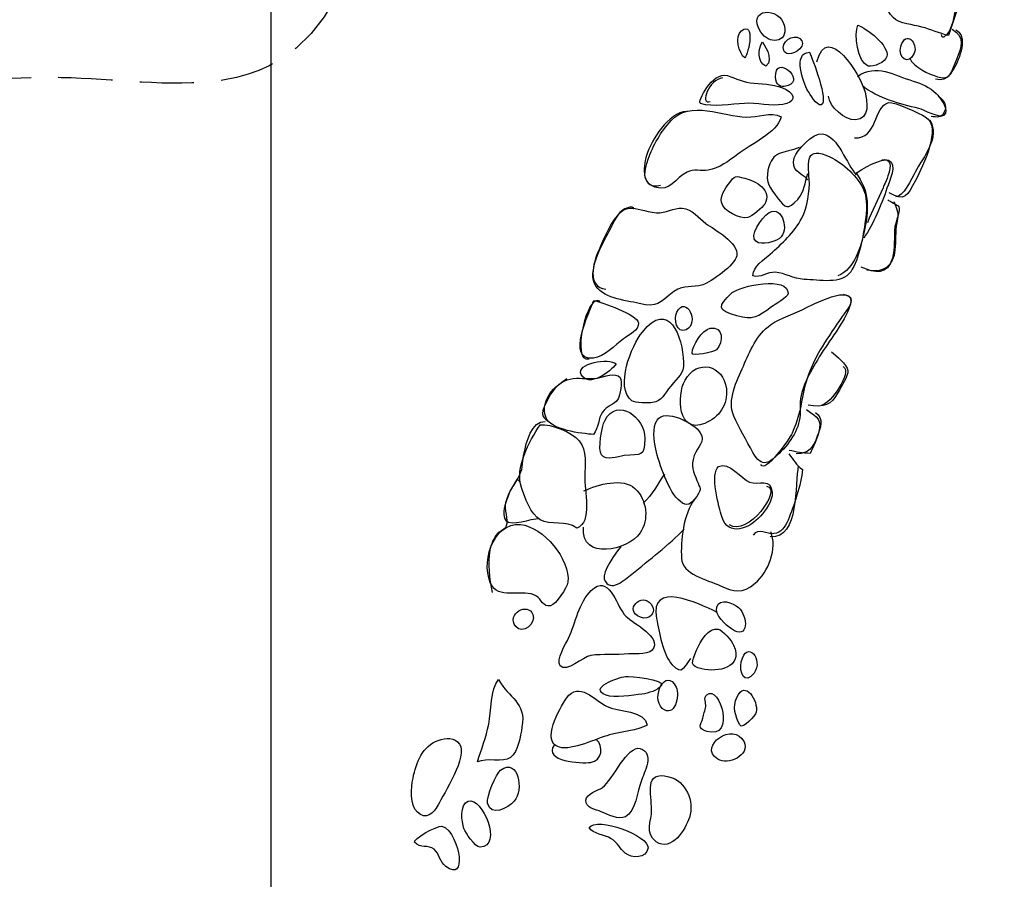
# Model space of a CAD drawing. Extents: x -676 to 898, y -847 to 1150.
# Drawn here: x -86 to -60, y 36 to 58 of the extents above; entities that cross this region are included whole.
import ezdxf

# ---------------------------------------------------------------- set-up
doc = ezdxf.new("R2010")
doc.units = 0
doc.header["$MEASUREMENT"] = 0
doc.linetypes.add('AI9-LType1', pattern=[2.116667, 1.411111, -0.705556])
doc.layers.add('LAYER_1', color=160, linetype='Continuous')

msp = doc.modelspace()

# ---------------------------------------------------------------- linework, layer by layer
at = {"layer": 'LAYER_1', "color": 230}
msp.add_line((-79.206, 1090.272), (-79.206, -832.796), dxfattribs=at)
at = {"layer": 'LAYER_1', "color": 7, "linetype": 'AI9-LType1'}
msp.add_open_spline([(-81.399, 68.21), (-83.57, 68.338), (-85.535, 67.818), (-87.653, 67.404), (-90.962, 66.751), (-94.335, 66.037), (-97.348, 64.463), (-98.406, 63.912), (-99.669, 63.322), (-99.861, 61.997), (-100.05, 60.693), (-98.704, 59.307), (-98.141, 58.188), (-97.931, 57.777), (-97.772, 57.503), (-97.252, 57.376), (-96.997, 57.315), (-96.717, 57.369), (-96.47, 57.306), (-96.202, 57.236), (-95.978, 57.067), (-95.659, 57.022), (-93.513, 56.707), (-91.245, 56.248), (-89.058, 56.394), (-87.667, 56.493), (-86.301, 56.617), (-84.912, 56.617), (-83.537, 56.62), (-82.116, 56.375), (-80.742, 56.512), (-77.1, 56.866), (-76.507, 60.837), (-76.896, 63.787), (-76.985, 64.473), (-77.24, 65.234), (-77.431, 65.897), (-78.03, 67.984), (-79.518, 68.102), (-81.399, 68.21)], degree=3, knots=[0, 0, 0, 0, 1, 1, 1, 2, 2, 2, 3, 3, 3, 4, 4, 4, 5, 5, 5, 6, 6, 6, 7, 7, 7, 8, 8, 8, 9, 9, 9, 10, 10, 10, 11, 11, 11, 12, 12, 12, 13, 13, 13, 13], dxfattribs=at)
at = {"layer": 'LAYER_1', "color": 7}
for points, knots in [([(-61.437, 61.761), (-61.17, 61.901), (-60.596, 61.557), (-60.453, 61.375), (-60.262, 61.136), (-60.376, 60.856), (-60.475, 60.572), (-60.666, 60.015), (-60.988, 59.505), (-61.176, 58.95), (-61.326, 58.529), (-61.472, 58.128), (-61.606, 57.707), (-61.836, 57.765), (-62.075, 57.87), (-62.295, 57.93), (-62.527, 57.994), (-62.865, 58.01), (-63.044, 58.176), (-63.263, 58.376), (-63.251, 58.733), (-63.448, 58.969), (-63.56, 59.103), (-63.783, 59.186), (-63.84, 59.358), (-63.894, 59.54), (-63.773, 59.811), (-63.728, 59.995), (-63.677, 60.212), (-63.547, 61.021), (-63.247, 61.047)], [0, 0, 0, 0, 1, 1, 1, 2, 2, 2, 3, 3, 3, 4, 4, 4, 5, 5, 5, 6, 6, 6, 7, 7, 7, 8, 8, 8, 9, 9, 9, 10, 10, 10, 10]), ([(-60.564, 61.474), (-60.156, 60.907), (-60.8, 59.913), (-61.077, 59.422), (-61.227, 59.148), (-61.326, 58.848), (-61.396, 58.549), (-61.46, 58.294), (-61.488, 57.816), (-61.724, 57.663), (-61.762, 57.663), (-61.785, 57.682), (-61.788, 57.733)], [0, 0, 0, 0, 1, 1, 1, 2, 2, 2, 3, 3, 3, 4, 4, 4, 4]), ([(-66.482, 57.797), (-66.278, 57.478), (-65.771, 57.497), (-65.867, 57.956), (-65.975, 58.475), (-66.883, 58.437), (-66.482, 57.797)], [0, 0, 0, 0, 1, 1, 1, 2, 2, 2, 2]), ([(-66.979, 57.835), (-67.173, 57.695), (-67.046, 57.242), (-66.899, 57.127), (-66.785, 57.255), (-66.622, 58.09), (-66.979, 57.835)], [0, 0, 0, 0, 1, 1, 1, 2, 2, 2, 2]), ([(-65.022, 57.028), (-64.748, 58.09), (-63.875, 56.662), (-63.773, 56.242), (-63.713, 55.999), (-63.633, 55.54), (-64.025, 55.521), (-64.293, 55.502), (-64.697, 55.865), (-64.726, 56.133)], [0, 0, 0, 0, 1, 1, 1, 2, 2, 2, 3, 3, 3, 3]), ([(-63.964, 57.975), (-64.057, 57.765), (-63.977, 57.006), (-63.694, 56.917), (-63.553, 56.879), (-63.244, 57.016), (-63.206, 57.166), (-63.136, 57.446), (-63.741, 57.911), (-63.964, 57.975)], [0, 0, 0, 0, 1, 1, 1, 2, 2, 2, 3, 3, 3, 3]), ([(-62.843, 57.427), (-62.932, 57.127), (-62.636, 56.917), (-62.495, 57.249), (-62.39, 57.51), (-62.712, 57.87), (-62.843, 57.427)], [0, 0, 0, 0, 1, 1, 1, 2, 2, 2, 2]), ([(-62.613, 57.121), (-62.517, 56.898), (-62.116, 56.694), (-61.89, 56.64), (-61.641, 56.579), (-61.593, 56.62), (-61.46, 56.853), (-61.313, 57.102), (-61.071, 57.701), (-61.418, 57.848)], [0, 0, 0, 0, 1, 1, 1, 2, 2, 2, 3, 3, 3, 3]), ([(-61.514, 57.87), (-61.157, 57.663), (-61.275, 57.414), (-61.399, 57.083), (-61.507, 56.815), (-61.593, 56.468), (-61.944, 56.579)], [0, 0, 0, 0, 1, 1, 1, 2, 2, 2, 2]), ([(-66.437, 57.548), (-66.552, 57.354), (-66.581, 57.035), (-66.351, 56.911), (-66.099, 57.089), (-66.443, 57.542), (-66.437, 57.548)], [0, 0, 0, 0, 1, 1, 1, 2, 2, 2, 2]), ([(-65.883, 57.322), (-65.861, 57.267), (-65.816, 57.242), (-65.762, 57.236), (-65.567, 57.21), (-65.261, 57.471), (-65.465, 57.634), (-65.64, 57.765), (-65.978, 57.522), (-65.883, 57.322)], [0, 0, 0, 0, 1, 1, 1, 2, 2, 2, 3, 3, 3, 3]), ([(-66.09, 56.726), (-66.128, 56.461), (-66.004, 56.375), (-65.873, 56.388), (-65.245, 56.458), (-66.017, 57.204), (-66.09, 56.726)], [0, 0, 0, 0, 1, 1, 1, 2, 2, 2, 2]), ([(-65.22, 57.274), (-65.657, 57.261), (-65.373, 56.487), (-65.258, 56.273), (-65.217, 56.203), (-65.019, 55.872), (-64.911, 55.913), (-64.71, 55.987), (-65.14, 57.115), (-65.22, 57.274)], [0, 0, 0, 0, 1, 1, 1, 2, 2, 2, 3, 3, 3, 3]), ([(-68.046, 55.945), (-67.712, 55.834), (-67.256, 55.936), (-66.906, 55.948), (-66.6, 55.967), (-66.201, 55.865), (-65.912, 55.919), (-65.602, 55.974), (-65.551, 56.146), (-65.822, 56.305), (-66.08, 56.452), (-66.374, 56.445), (-66.654, 56.468), (-66.944, 56.487), (-67.11, 56.595), (-67.349, 56.668), (-67.737, 56.786), (-68.145, 55.98), (-68.046, 55.945)], [0, 0, 0, 0, 1, 1, 1, 2, 2, 2, 3, 3, 3, 4, 4, 4, 5, 5, 5, 6, 6, 6, 6]), ([(-63.971, 56.646), (-63.486, 57), (-63.015, 56.668), (-62.521, 56.528), (-62.304, 56.461), (-62.091, 56.366), (-61.928, 56.206), (-61.833, 56.114), (-61.555, 55.76), (-61.734, 55.633), (-61.852, 55.553), (-62.25, 55.783), (-62.378, 55.814), (-62.629, 55.878), (-62.878, 55.939), (-63.123, 56.025), (-63.378, 56.108), (-63.658, 56.254), (-63.843, 56.401)], [0, 0, 0, 0, 1, 1, 1, 2, 2, 2, 3, 3, 3, 4, 4, 4, 5, 5, 5, 6, 6, 6, 6]), ([(-68.811, 55.502), (-69.076, 55.206), (-69.276, 54.871), (-69.404, 54.495), (-69.503, 54.212), (-69.589, 53.902), (-69.232, 53.775), (-68.837, 53.628), (-68.697, 54.024), (-68.394, 54.164), (-68.222, 54.25), (-68.021, 54.183), (-67.849, 54.212), (-67.552, 54.266), (-67.317, 54.45), (-67.078, 54.629), (-66.753, 54.878), (-66.061, 55.177), (-65.95, 55.598), (-66.24, 55.738), (-66.552, 55.585), (-66.855, 55.591), (-67.444, 55.61), (-68.327, 56.044), (-68.811, 55.502)], [0, 0, 0, 0, 1, 1, 1, 2, 2, 2, 3, 3, 3, 4, 4, 4, 5, 5, 5, 6, 6, 6, 7, 7, 7, 8, 8, 8, 8]), ([(-61.877, 56.133), (-61.721, 56.057), (-61.638, 55.878), (-61.718, 55.725), (-61.794, 55.559), (-61.906, 55.585), (-62.055, 55.61)], [0, 0, 0, 0, 1, 1, 1, 2, 2, 2, 2]), ([(-64.047, 55.053), (-63.451, 55.018), (-63.553, 55.865), (-63.161, 55.967), (-63.005, 55.999), (-62.346, 55.681), (-62.208, 55.598), (-61.766, 55.34), (-62.269, 54.323), (-62.463, 53.947), (-62.674, 53.545), (-62.741, 53.389), (-63.145, 53.622)], [0, 0, 0, 0, 1, 1, 1, 2, 2, 2, 3, 3, 3, 4, 4, 4, 4]), ([(-68.41, 55.738), (-68.878, 55.712), (-69.324, 54.992), (-69.449, 54.591), (-69.551, 54.285), (-69.573, 53.686), (-69.089, 53.826)], [0, 0, 0, 0, 1, 1, 1, 2, 2, 2, 2]), ([(-62.091, 55.521), (-61.817, 55.043), (-62.256, 54.572), (-62.47, 54.164), (-62.553, 54.017), (-62.792, 53.488), (-62.976, 53.523)], [0, 0, 0, 0, 1, 1, 1, 2, 2, 2, 2]), ([(-65.255, 53.966), (-65.456, 54.151), (-65.704, 54.212), (-65.612, 54.53), (-65.551, 54.731), (-65.124, 55.193), (-64.882, 55.158), (-64.468, 55.097), (-64.248, 54.355), (-64.003, 54.09)], [0, 0, 0, 0, 1, 1, 1, 2, 2, 2, 3, 3, 3, 3]), ([(-65.223, 53.976), (-65.204, 53.664), (-65.271, 53.259), (-65.418, 52.966), (-65.612, 52.596), (-65.931, 52.306), (-66.236, 52.035), (-66.396, 51.895), (-66.686, 51.719), (-66.686, 51.474), (-66.498, 51.398), (-66.307, 51.579), (-66.106, 51.563), (-65.844, 51.544), (-65.634, 51.391), (-65.354, 51.378), (-64.968, 51.366), (-64.375, 51.238), (-64.146, 51.576), (-63.917, 51.92), (-63.824, 52.494), (-63.767, 52.889), (-63.735, 53.141), (-63.703, 53.45), (-63.805, 53.689), (-63.945, 54.03), (-64.35, 54.403), (-64.684, 54.559), (-65.316, 54.852), (-65.258, 54.438), (-65.223, 53.976)], [0, 0, 0, 0, 1, 1, 1, 2, 2, 2, 3, 3, 3, 4, 4, 4, 5, 5, 5, 6, 6, 6, 7, 7, 7, 8, 8, 8, 9, 9, 9, 10, 10, 10, 10]), ([(-65.481, 54.801), (-65.876, 54.642), (-66.189, 54.737), (-66.294, 54.212), (-66.361, 53.896), (-66.24, 53.749), (-66.052, 53.501), (-65.838, 53.227), (-65.784, 53.163), (-65.523, 53.456), (-65.331, 53.67), (-65.347, 53.877), (-65.258, 54.129)], [0, 0, 0, 0, 1, 1, 1, 2, 2, 2, 3, 3, 3, 4, 4, 4, 4]), ([(-64.018, 54.129), (-63.888, 54.224), (-63.324, 54.549), (-63.168, 54.476), (-62.925, 54.368), (-63.139, 53.931), (-63.203, 53.743), (-63.356, 53.29), (-63.55, 52.835), (-63.805, 52.449)], [0, 0, 0, 0, 1, 1, 1, 2, 2, 2, 3, 3, 3, 3]), ([(-63.34, 54.482), (-62.906, 54.565), (-63.251, 53.89), (-63.305, 53.756), (-63.442, 53.456), (-63.588, 53.163), (-63.713, 52.848)], [0, 0, 0, 0, 1, 1, 1, 2, 2, 2, 2]), ([(-67.505, 53.383), (-67.45, 53.144), (-67.02, 52.94), (-66.816, 52.985), (-66.714, 53.01), (-66.431, 53.246), (-66.38, 53.335), (-66.167, 53.695), (-66.609, 53.931), (-66.899, 54.004), (-67.141, 54.065), (-67.148, 54.094), (-67.32, 53.851), (-67.4, 53.737), (-67.54, 53.533), (-67.505, 53.383)], [0, 0, 0, 0, 1, 1, 1, 2, 2, 2, 3, 3, 3, 4, 4, 4, 5, 5, 5, 5]), ([(-64.012, 54.157), (-63.856, 53.877), (-63.741, 53.73), (-63.719, 53.396), (-63.703, 53.147), (-63.732, 52.895), (-63.789, 52.66), (-63.888, 52.207), (-64.038, 51.665), (-64.477, 51.468)], [0, 0, 0, 0, 1, 1, 1, 2, 2, 2, 3, 3, 3, 3]), ([(-70.341, 52.781), (-70.513, 52.43), (-70.981, 51.678), (-70.8, 51.27), (-70.624, 50.885), (-70.006, 50.84), (-69.64, 50.751), (-69.159, 50.633), (-69.127, 50.779), (-68.735, 51.06), (-68.461, 51.258), (-68.276, 51.143), (-67.989, 51.238), (-67.772, 51.308), (-67.154, 51.745), (-67.106, 51.99), (-67.039, 52.322), (-67.693, 52.676), (-67.906, 52.828), (-68.097, 52.972), (-68.266, 53.208), (-68.521, 53.227), (-68.748, 53.246), (-68.948, 53.083), (-69.187, 53.109), (-69.815, 53.176), (-70.006, 53.463), (-70.341, 52.781)], [0, 0, 0, 0, 1, 1, 1, 2, 2, 2, 3, 3, 3, 4, 4, 4, 5, 5, 5, 6, 6, 6, 7, 7, 7, 8, 8, 8, 9, 9, 9, 9]), ([(-69.799, 53.221), (-69.732, 53.201), (-69.818, 53.265), (-69.857, 53.259), (-70.003, 53.239), (-70.124, 53.144), (-70.213, 53.029), (-70.417, 52.781), (-70.567, 52.421), (-70.691, 52.13), (-70.835, 51.806), (-71.01, 51.181), (-70.504, 51.12)], [0, 0, 0, 0, 1, 1, 1, 2, 2, 2, 3, 3, 3, 4, 4, 4, 4]), ([(-66.651, 52.43), (-66.574, 52.226), (-66.185, 52.341), (-66.052, 52.402), (-65.727, 52.555), (-65.87, 53.208), (-66.192, 53.144), (-66.374, 53.109), (-66.718, 52.621), (-66.651, 52.43)], [0, 0, 0, 0, 1, 1, 1, 2, 2, 2, 3, 3, 3, 3]), ([(-63.184, 53.443), (-63.142, 53.402), (-62.919, 53.322), (-62.894, 53.259), (-62.852, 53.163), (-62.983, 52.867), (-62.996, 52.749), (-63.027, 52.487), (-62.989, 52.188), (-63.062, 51.927), (-63.196, 51.474), (-63.509, 51.544), (-63.872, 51.694)], [0, 0, 0, 0, 1, 1, 1, 2, 2, 2, 3, 3, 3, 4, 4, 4, 4]), ([(-63.027, 53.396), (-62.922, 53.157), (-62.9, 53.115), (-62.948, 52.848), (-62.989, 52.609), (-62.973, 52.382), (-62.996, 52.143), (-63.027, 51.739), (-63.317, 51.512), (-63.728, 51.621)], [0, 0, 0, 0, 1, 1, 1, 2, 2, 2, 3, 3, 3, 3]), ([(-67.224, 51.034), (-67.623, 50.671), (-67.603, 50.575), (-67.1, 50.435), (-66.679, 50.317), (-66.565, 50.391), (-66.201, 50.665), (-66.128, 50.716), (-65.778, 50.92), (-65.774, 51.009), (-65.746, 51.474), (-67.033, 51.207), (-67.224, 51.034)], [0, 0, 0, 0, 1, 1, 1, 2, 2, 2, 3, 3, 3, 4, 4, 4, 4]), ([(-66.934, 49.129), (-67.11, 48.743), (-67.358, 48.24), (-67.183, 47.829), (-67.046, 47.52), (-66.855, 47.191), (-66.686, 46.885), (-66.447, 46.458), (-66.259, 46.599), (-65.95, 46.914), (-65.647, 47.226), (-65.433, 47.586), (-65.456, 48.02), (-65.481, 48.511), (-65.261, 48.848), (-65.01, 49.282), (-64.758, 49.722), (-64.391, 50.145), (-64.191, 50.614), (-63.885, 51.347), (-65.051, 50.773), (-65.296, 50.646), (-65.593, 50.486), (-65.953, 50.391), (-66.227, 50.196), (-66.59, 49.945), (-66.759, 49.524), (-66.934, 49.129)], [0, 0, 0, 0, 1, 1, 1, 2, 2, 2, 3, 3, 3, 4, 4, 4, 5, 5, 5, 6, 6, 6, 7, 7, 7, 8, 8, 8, 9, 9, 9, 9]), ([(-68.661, 50.524), (-68.751, 50.359), (-68.671, 49.951), (-68.422, 50.072), (-68.053, 50.238), (-68.422, 50.993), (-68.661, 50.524)], [0, 0, 0, 0, 1, 1, 1, 2, 2, 2, 2]), ([(-64.344, 50.996), (-63.923, 50.939), (-64.248, 50.585), (-64.369, 50.41), (-64.551, 50.155), (-64.723, 49.894), (-64.888, 49.626), (-65.14, 49.215), (-65.319, 48.785), (-65.398, 48.32), (-65.453, 48.007), (-65.526, 47.695), (-65.669, 47.382), (-65.733, 47.239), (-66.377, 46.318), (-66.482, 46.573)], [0, 0, 0, 0, 1, 1, 1, 2, 2, 2, 3, 3, 3, 4, 4, 4, 5, 5, 5, 5]), ([(-70.825, 49.333), (-70.561, 49.361), (-70.258, 49.671), (-70.045, 49.836), (-69.93, 49.922), (-69.63, 50.062), (-69.659, 50.244), (-69.694, 50.48), (-70.612, 50.779), (-70.816, 50.83), (-70.924, 50.55), (-71.555, 49.244), (-70.825, 49.333)], [0, 0, 0, 0, 1, 1, 1, 2, 2, 2, 3, 3, 3, 4, 4, 4, 4]), ([(-69.828, 48.221), (-69.767, 48.167), (-69.366, 48.167), (-69.293, 48.179), (-69.038, 48.221), (-68.993, 48.402), (-68.821, 48.609), (-68.62, 48.855), (-68.48, 48.906), (-68.486, 49.221), (-68.508, 49.903), (-68.875, 50.872), (-69.557, 50.011), (-69.837, 49.658), (-70.283, 48.587), (-69.828, 48.221)], [0, 0, 0, 0, 1, 1, 1, 2, 2, 2, 3, 3, 3, 4, 4, 4, 5, 5, 5, 5]), ([(-68.266, 49.463), (-68.269, 49.371), (-67.699, 49.489), (-67.635, 49.549), (-67.438, 49.744), (-67.447, 50.184), (-67.798, 50.11), (-68.002, 50.062), (-68.263, 49.658), (-68.266, 49.463)], [0, 0, 0, 0, 1, 1, 1, 2, 2, 2, 3, 3, 3, 3]), ([(-64.643, 49.495), (-64.528, 49.39), (-64.238, 49.174), (-64.222, 49.008), (-64.203, 48.868), (-64.401, 48.574), (-64.468, 48.453), (-64.656, 48.099), (-64.841, 48.055), (-65.252, 48.109)], [0, 0, 0, 0, 1, 1, 1, 2, 2, 2, 3, 3, 3, 3]), ([(-71.144, 48.909), (-70.966, 48.549), (-70.366, 48.989), (-70.239, 49.183), (-70.411, 49.349), (-71.294, 49.202), (-71.144, 48.909)], [0, 0, 0, 0, 1, 1, 1, 2, 2, 2, 2]), ([(-67.938, 47.637), (-67.565, 47.787), (-67.326, 48.135), (-67.374, 48.536), (-67.45, 49.17), (-68.142, 49.32), (-68.448, 48.762), (-68.671, 48.351), (-68.639, 47.357), (-67.938, 47.637)], [0, 0, 0, 0, 1, 1, 1, 2, 2, 2, 3, 3, 3, 3]), ([(-72.068, 47.806), (-71.944, 47.459), (-71.125, 47.376), (-70.825, 47.351), (-70.691, 47.526), (-70.701, 47.775), (-70.596, 47.931), (-70.484, 48.096), (-70.293, 48.103), (-70.188, 48.275), (-70.143, 48.348), (-70.064, 48.74), (-70.13, 48.829), (-70.245, 48.982), (-70.573, 48.842), (-70.72, 48.817), (-70.943, 48.778), (-71.134, 48.829), (-71.351, 48.804), (-71.769, 48.766), (-72.224, 48.243), (-72.068, 47.806)], [0, 0, 0, 0, 1, 1, 1, 2, 2, 2, 3, 3, 3, 4, 4, 4, 5, 5, 5, 6, 6, 6, 7, 7, 7, 7]), ([(-71.517, 48.797), (-71.794, 48.603), (-71.893, 48.523), (-72.049, 48.192), (-72.224, 47.829), (-72.173, 47.803), (-71.883, 47.612)], [0, 0, 0, 0, 1, 1, 1, 2, 2, 2, 2]), ([(-70.028, 46.803), (-69.589, 46.841), (-69.497, 46.752), (-69.49, 47.245), (-69.484, 47.787), (-70.204, 48.348), (-70.535, 47.708), (-70.606, 47.574), (-70.72, 46.952), (-70.618, 46.819), (-70.487, 46.659), (-70.207, 46.783), (-70.028, 46.803)], [0, 0, 0, 0, 1, 1, 1, 2, 2, 2, 3, 3, 3, 4, 4, 4, 4]), ([(-69.174, 47.727), (-69.302, 47.532), (-69.257, 47.179), (-69.21, 46.968), (-69.117, 46.599), (-68.875, 45.85), (-68.575, 45.617), (-68.391, 45.47), (-68.305, 45.515), (-68.145, 45.745), (-67.996, 45.958), (-68.062, 45.942), (-68.139, 46.153), (-68.228, 46.391), (-68.305, 46.516), (-68.209, 46.803), (-68.123, 47.051), (-67.903, 47.153), (-68.053, 47.398), (-68.196, 47.641), (-68.977, 48.042), (-69.174, 47.727)], [0, 0, 0, 0, 1, 1, 1, 2, 2, 2, 3, 3, 3, 4, 4, 4, 5, 5, 5, 6, 6, 6, 7, 7, 7, 7]), ([(-65.296, 48.001), (-64.994, 47.775), (-64.892, 47.768), (-64.984, 47.389), (-65.025, 47.214), (-65.124, 47.019), (-65.198, 46.86), (-65.395, 46.866), (-65.551, 46.892), (-65.746, 46.939)], [0, 0, 0, 0, 1, 1, 1, 2, 2, 2, 3, 3, 3, 3]), ([(-65.064, 47.918), (-64.828, 47.768), (-64.933, 47.513), (-65.013, 47.306), (-65.121, 47.026), (-65.223, 46.847), (-65.558, 46.847)], [0, 0, 0, 0, 1, 1, 1, 2, 2, 2, 2]), ([(-73.451, 43.252), (-73.524, 43.606), (-73.572, 43.998), (-73.508, 44.349), (-73.489, 44.483), (-73.403, 44.684), (-73.314, 44.782), (-73.241, 44.865), (-73.116, 44.897), (-73.081, 44.989), (-73.034, 45.126), (-73.142, 45.416), (-73.1, 45.585), (-73.031, 45.878), (-72.855, 46.057), (-72.737, 46.312), (-72.654, 46.484), (-72.667, 46.684), (-72.629, 46.873), (-72.575, 47.121), (-72.435, 47.72), (-72.078, 47.688)], [0, 0, 0, 0, 1, 1, 1, 2, 2, 2, 3, 3, 3, 4, 4, 4, 5, 5, 5, 6, 6, 6, 7, 7, 7, 7]), ([(-72.215, 47.599), (-72.498, 47.166), (-72.871, 46.49), (-72.699, 45.974), (-72.616, 45.732), (-72.45, 45.27), (-72.215, 45.136), (-71.947, 44.983), (-71.526, 45.129), (-71.262, 44.922), (-70.844, 45.044), (-71.067, 45.939), (-71.055, 46.261), (-71.042, 46.554), (-70.997, 46.933), (-71.195, 47.185), (-71.38, 47.421), (-71.934, 47.631), (-72.215, 47.599)], [0, 0, 0, 0, 1, 1, 1, 2, 2, 2, 3, 3, 3, 4, 4, 4, 5, 5, 5, 6, 6, 6, 6]), ([(-65.752, 46.847), (-65.631, 46.691), (-65.564, 46.56), (-65.395, 46.439), (-65.436, 46.051), (-65.621, 45.483), (-65.774, 45.129), (-65.854, 44.942), (-65.943, 44.808), (-66.141, 44.776), (-66.326, 44.75), (-66.545, 44.942), (-66.679, 44.738)], [0, 0, 0, 0, 1, 1, 1, 2, 2, 2, 3, 3, 3, 4, 4, 4, 4]), ([(-67.575, 46.516), (-67.811, 46.366), (-67.565, 45.432), (-67.495, 45.222), (-67.32, 44.671), (-66.775, 44.91), (-66.488, 45.228), (-66.354, 45.378), (-66.173, 45.63), (-66.185, 45.843), (-66.211, 46.238), (-66.53, 46.025), (-66.778, 46.117), (-66.96, 46.184), (-67.326, 46.678), (-67.575, 46.516)], [0, 0, 0, 0, 1, 1, 1, 2, 2, 2, 3, 3, 3, 4, 4, 4, 5, 5, 5, 5]), ([(-72.737, 46.117), (-72.753, 46.153), (-72.782, 46.172), (-72.814, 46.178), (-72.951, 46.012), (-73.279, 45.33), (-73.104, 45.12), (-72.97, 44.961), (-72.45, 45.171), (-72.231, 45.171)], [0, 0, 0, 0, 1, 1, 1, 2, 2, 2, 3, 3, 3, 3]), ([(-71.074, 45.885), (-70.714, 46.063), (-70.051, 46.235), (-69.748, 45.949), (-69.436, 45.655), (-69.378, 45.139), (-69.617, 44.795), (-69.93, 44.343), (-71.16, 44.062), (-71.086, 44.948)], [0, 0, 0, 0, 1, 1, 1, 2, 2, 2, 3, 3, 3, 3]), ([(-68.199, 45.662), (-68.49, 45.305), (-68.566, 44.578), (-68.541, 44.139), (-68.518, 43.718), (-67.887, 43.587), (-67.53, 43.425), (-67.192, 43.269), (-66.957, 43.201), (-66.625, 43.488), (-66.294, 43.769), (-66.032, 44.409), (-66.224, 44.82)], [0, 0, 0, 0, 1, 1, 1, 2, 2, 2, 3, 3, 3, 4, 4, 4, 4]), ([(-73.448, 43.405), (-73.231, 43.074), (-72.642, 43.354), (-72.31, 43.157), (-72.157, 43.061), (-72.151, 42.864), (-71.944, 42.905), (-71.8, 42.934), (-71.511, 43.374), (-71.491, 43.514), (-71.424, 44.1), (-72.129, 44.961), (-72.718, 45.012), (-73.448, 45.082), (-73.798, 43.935), (-73.448, 43.405)], [0, 0, 0, 0, 1, 1, 1, 2, 2, 2, 3, 3, 3, 4, 4, 4, 5, 5, 5, 5]), ([(-70.118, 44.435), (-70.239, 44.288), (-70.618, 43.782), (-70.545, 43.594), (-70.402, 43.214), (-70, 43.587), (-69.834, 43.724), (-69.378, 44.094), (-68.862, 44.489), (-68.473, 44.891)], [0, 0, 0, 0, 1, 1, 1, 2, 2, 2, 3, 3, 3, 3]), ([(-70.886, 43.3), (-71.198, 42.998), (-71.294, 42.459), (-71.472, 42.064), (-71.533, 41.93), (-71.816, 41.493), (-71.692, 41.344), (-71.529, 41.149), (-71.099, 41.583), (-70.895, 41.612), (-70.583, 41.659), (-70.229, 41.624), (-69.911, 41.653), (-69.729, 41.672), (-69.327, 41.612), (-69.257, 41.819), (-69.143, 42.166), (-69.857, 42.466), (-70.028, 42.679), (-70.239, 42.94), (-70.43, 43.743), (-70.886, 43.3)], [0, 0, 0, 0, 1, 1, 1, 2, 2, 2, 3, 3, 3, 4, 4, 4, 5, 5, 5, 6, 6, 6, 7, 7, 7, 7]), ([(-67.629, 42.74), (-68.101, 42.972), (-69.385, 43.575), (-69.187, 42.571), (-69.123, 42.245), (-69.021, 41.621), (-68.779, 41.369), (-68.521, 41.105), (-68.48, 41.296), (-68.298, 41.538)], [0, 0, 0, 0, 1, 1, 1, 2, 2, 2, 3, 3, 3, 3]), ([(-69.608, 42.606), (-69.366, 42.513), (-69.165, 42.724), (-69.331, 42.947), (-69.566, 43.275), (-70.064, 42.781), (-69.608, 42.606)], [0, 0, 0, 0, 1, 1, 1, 2, 2, 2, 2]), ([(-72.846, 42.367), (-72.667, 42.147), (-72.313, 42.446), (-72.399, 42.673), (-72.53, 43.02), (-73.097, 42.685), (-72.846, 42.367)], [0, 0, 0, 0, 1, 1, 1, 2, 2, 2, 2]), ([(-67.24, 42.303), (-66.791, 41.991), (-66.804, 42.634), (-67.062, 42.861), (-67.205, 42.979), (-67.546, 43.119), (-67.626, 42.87), (-67.69, 42.673), (-67.381, 42.398), (-67.24, 42.303)], [0, 0, 0, 0, 1, 1, 1, 2, 2, 2, 3, 3, 3, 3]), ([(-68.152, 41.748), (-68.282, 41.423), (-68.333, 41.337), (-68.014, 41.264), (-67.61, 41.172), (-66.918, 41.283), (-67.186, 41.885), (-67.237, 41.997), (-67.473, 42.271), (-67.585, 42.296), (-67.83, 42.36), (-68.056, 41.978), (-68.152, 41.748)], [0, 0, 0, 0, 1, 1, 1, 2, 2, 2, 3, 3, 3, 4, 4, 4, 4]), ([(-66.989, 41.449), (-67.055, 41.181), (-66.893, 40.831), (-66.654, 41.156), (-66.402, 41.513), (-66.845, 42.035), (-66.989, 41.449)], [0, 0, 0, 0, 1, 1, 1, 2, 2, 2, 2]), ([(-69.038, 40.241), (-68.725, 39.97), (-68.569, 40.576), (-68.677, 40.789), (-68.952, 41.344), (-69.347, 40.515), (-69.038, 40.241)], [0, 0, 0, 0, 1, 1, 1, 2, 2, 2, 2]), ([(-73.292, 40.99), (-73.515, 40.735), (-73.48, 40.162), (-73.547, 39.83), (-73.617, 39.492), (-73.735, 39.174), (-73.84, 38.849), (-73.604, 38.966), (-73.174, 38.823), (-72.983, 38.966), (-72.776, 39.119), (-72.725, 39.524), (-72.683, 39.754), (-72.568, 40.416), (-73.024, 40.49), (-73.292, 40.99)], [0, 0, 0, 0, 1, 1, 1, 2, 2, 2, 3, 3, 3, 4, 4, 4, 5, 5, 5, 5]), ([(-71.526, 40.506), (-71.711, 40.241), (-72.205, 39.362), (-71.711, 39.231), (-71.373, 39.142), (-70.749, 39.46), (-70.411, 39.55), (-70.124, 39.629), (-69.678, 39.668), (-69.429, 39.805), (-69.455, 40.168), (-70.226, 40.168), (-70.475, 40.289), (-70.803, 40.448), (-71.201, 40.965), (-71.526, 40.506)], [0, 0, 0, 0, 1, 1, 1, 2, 2, 2, 3, 3, 3, 4, 4, 4, 5, 5, 5, 5]), ([(-70.494, 40.582), (-70.303, 40.506), (-69.783, 40.582), (-69.57, 40.611), (-69.407, 40.633), (-69.152, 40.703), (-69.063, 40.837), (-68.955, 40.99), (-69.882, 41.082), (-69.994, 41.07), (-70.188, 41.038), (-70.981, 40.77), (-70.494, 40.582)], [0, 0, 0, 0, 1, 1, 1, 2, 2, 2, 3, 3, 3, 4, 4, 4, 4]), ([(-67.106, 40.522), (-67.215, 40.289), (-67.145, 40.028), (-67.027, 39.811), (-66.95, 39.671), (-66.616, 40.072), (-66.6, 40.142), (-66.539, 40.429), (-66.887, 41.009), (-67.106, 40.522)], [0, 0, 0, 0, 1, 1, 1, 2, 2, 2, 3, 3, 3, 3]), ([(-67.881, 40.595), (-67.983, 40.515), (-67.894, 40.381), (-67.909, 40.289), (-67.929, 40.187), (-67.97, 40.085), (-67.989, 39.983), (-68.027, 39.817), (-68.164, 39.722), (-67.881, 39.642), (-67.119, 39.416), (-67.546, 40.869), (-67.881, 40.595)], [0, 0, 0, 0, 1, 1, 1, 2, 2, 2, 3, 3, 3, 4, 4, 4, 4]), ([(-67.6, 38.919), (-67.336, 38.747), (-66.746, 39.021), (-66.915, 39.374), (-67.173, 39.91), (-68.136, 39.269), (-67.6, 38.919)], [0, 0, 0, 0, 1, 1, 1, 2, 2, 2, 2]), ([(-74.305, 39.314), (-74.433, 39.499), (-74.656, 39.479), (-74.856, 39.409), (-75.264, 39.269), (-75.433, 38.833), (-75.513, 38.428), (-75.564, 38.18), (-75.605, 37.733), (-75.401, 37.542), (-75.175, 37.332), (-74.977, 37.504), (-74.863, 37.733), (-74.713, 38.014), (-74.082, 39.002), (-74.305, 39.314)], [0, 0, 0, 0, 1, 1, 1, 2, 2, 2, 3, 3, 3, 4, 4, 4, 5, 5, 5, 5]), ([(-71.848, 39.289), (-72.138, 38.861), (-71.141, 38.801), (-70.905, 38.836), (-70.602, 38.881), (-70.548, 39.269), (-70.755, 39.428)], [0, 0, 0, 0, 1, 1, 1, 2, 2, 2, 2]), ([(-69.614, 39.199), (-69.933, 39.295), (-70.322, 38.39), (-70.593, 38.186), (-70.72, 38.097), (-71.01, 38.027), (-71.023, 37.861), (-71.039, 37.65), (-70.765, 37.612), (-70.624, 37.555), (-70.456, 37.485), (-70.175, 37.332), (-69.994, 37.428), (-69.726, 37.568), (-69.688, 38.09), (-69.592, 38.345), (-69.509, 38.575), (-69.229, 39.081), (-69.614, 39.199)], [0, 0, 0, 0, 1, 1, 1, 2, 2, 2, 3, 3, 3, 4, 4, 4, 5, 5, 5, 6, 6, 6, 6]), ([(-73.238, 38.638), (-73.352, 38.559), (-73.613, 37.931), (-73.575, 37.778), (-73.492, 37.418), (-73.043, 37.65), (-72.884, 37.829), (-72.635, 38.109), (-72.763, 38.97), (-73.238, 38.638)], [0, 0, 0, 0, 1, 1, 1, 2, 2, 2, 3, 3, 3, 3]), ([(-69.315, 37.606), (-69.315, 37.313), (-69.512, 37.007), (-69.197, 36.777), (-68.808, 36.497), (-68.432, 37.105), (-68.333, 37.408), (-68.196, 37.829), (-68.429, 38.358), (-68.865, 38.466), (-69.531, 38.632), (-69.318, 38.014), (-69.315, 37.606)], [0, 0, 0, 0, 1, 1, 1, 2, 2, 2, 3, 3, 3, 4, 4, 4, 4]), ([(-74.082, 37.829), (-74.305, 37.759), (-74.251, 37.284), (-74.19, 37.125), (-74.152, 37.016), (-73.907, 36.637), (-73.77, 36.637), (-73.171, 36.65), (-73.712, 37.953), (-74.082, 37.829)], [0, 0, 0, 0, 1, 1, 1, 2, 2, 2, 3, 3, 3, 3]), ([(-70.937, 37.144), (-70.838, 36.975), (-70.538, 36.965), (-70.366, 36.857), (-70.188, 36.752), (-70.147, 36.599), (-70, 36.478), (-69.837, 36.344), (-69.446, 36.337), (-69.41, 36.618), (-69.375, 36.924), (-70.739, 37.446), (-70.937, 37.144)], [0, 0, 0, 0, 1, 1, 1, 2, 2, 2, 3, 3, 3, 4, 4, 4, 4]), ([(-75.474, 36.765), (-75.322, 36.596), (-75.121, 36.707), (-74.965, 36.583), (-74.821, 36.465), (-74.831, 36.261), (-74.659, 36.134), (-74.375, 35.923), (-74.289, 36.102), (-74.318, 36.388), (-74.343, 36.624), (-74.493, 37.112), (-74.767, 37.179), (-74.898, 37.204), (-75.538, 36.828), (-75.474, 36.765)], [0, 0, 0, 0, 1, 1, 1, 2, 2, 2, 3, 3, 3, 4, 4, 4, 5, 5, 5, 5])]:
    msp.add_open_spline(points, degree=3, knots=knots, dxfattribs=at)
for points in [[(-67.476, 56.608), (-67.814, 56.586), (-68.085, 55.9), (-67.792, 55.993)], [(-70.65, 50.805), (-70.991, 51.085), (-71.431, 49.177), (-70.94, 49.317)], [(-64.34, 49.116), (-64.098, 48.97), (-64.662, 48.147), (-64.911, 48.103)], [(-68.98, 46.324), (-69.171, 46.073), (-69.286, 45.776), (-69.538, 45.569)], [(-65.51, 46.535), (-65.589, 46.092), (-65.481, 44.636), (-66.233, 44.693)], [(-66.332, 46.012), (-65.905, 45.932), (-66.842, 44.671), (-67.294, 45.008)]]:
    msp.add_open_spline(points, degree=3, dxfattribs=at)

doc.saveas('drawing.dxf')
